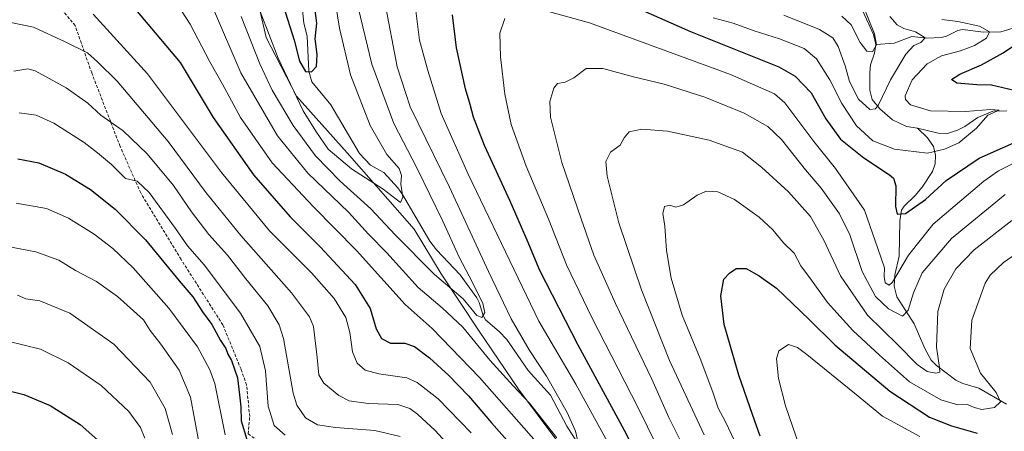
# Model space of a CAD drawing. Units: metres. Extents: x 603442 to 606871, y 4768543 to 4770909.
# Drawn here: x 606022 to 606352, y 4768817 to 4768955 of the extents above; entities that cross this region are included whole.
import ezdxf

# ---------------------------------------------------------------- set-up
doc = ezdxf.new("R2010")
doc.units = ezdxf.units.M
doc.header["$MEASUREMENT"] = 0
doc.linetypes.add('TRAZOSX2', pattern=[1.5, 1, -0.5])
for name, color, linetype, lineweight in [('Corriente natural lineal', 142, 'Continuous', 13), ('Curva de nivel maestra', 36, 'Continuous', 30), ('Curva de nivel normal', 36, 'Continuous', 0), ('Municipio', 9, 'Continuous', 13), ('Municipio CxS', 142, 'Continuous', 0), ('Senda', 19, 'TRAZOSX2', 0)]:
    doc.layers.add(name, color=color, linetype=linetype, lineweight=lineweight)

# ---------------------------------------------------------------- blocks, each defined once
blk = doc.blocks.new('*U183')
at = {"layer": 'Curva de nivel normal', "color": 36, "linetype": 'Continuous', "lineweight": 0}
blk.add_polyline3d([(606018.28, 4768847.63, 670), (606029.22, 4768844.92, 670), (606038.51, 4768840.42, 670), (606049.5, 4768832.75, 670), (606058.77, 4768824.03, 670), (606062.75, 4768818.68, 670), (606064.19, 4768815.12, 670)], dxfattribs=at)
blk = doc.blocks.new('*U186')
at = {"layer": 'Curva de nivel normal', "color": 36, "linetype": 'Continuous', "lineweight": 0}
for points in [[(606046.88, 4768957.18, 630), (606065.06, 4768937.16, 630), (606089.89, 4768904.14, 630), (606105.96, 4768884.6, 630), (606119.96, 4768870.56, 630), (606127.56, 4768861.98, 630), (606131.44, 4768855.58, 630), (606132.88, 4768850.52, 630), (606133.73, 4768844.04, 630), (606135.24, 4768840.29, 630), (606138.01, 4768837.9, 630), (606142.52, 4768836.74, 630), (606151.88, 4768835.36, 630), (606155.34, 4768833.78, 630), (606162.42, 4768828.38, 630), (606173.42, 4768816.92, 630)], [(606242.04, 4768799.64, 630), (606229.42, 4768825.35, 630), (606213.84, 4768855.57, 630), (606205.42, 4768873.22, 630), (606199.49, 4768888.32, 630), (606191.9, 4768906.23, 630), (606186.85, 4768920.2, 630), (606184.77, 4768930.38, 630), (606183.31, 4768942.92, 630), (606183.1, 4768950.84, 630), (606184.72, 4768955.72, 630)], [(606194.12, 4768959.56, 630), (606213.09, 4768954.24, 630), (606260.28, 4768937.01, 630), (606275.08, 4768930.45, 630), (606278.51, 4768927.47, 630), (606288.27, 4768914.55, 630), (606295.54, 4768905.44, 630), (606305.17, 4768891.54, 630), (606309.7, 4768878.64, 630), (606311.89, 4768872.25, 630), (606311.77, 4768869.3, 630), (606312.1, 4768867.17, 630), (606313.42, 4768866.43, 630), (606314.59, 4768867.38, 630), (606319.95, 4768876.5, 630), (606328.23, 4768886.87, 630), (606345.17, 4768901.24, 630), (606350.06, 4768904.68, 630), (606358.14, 4768908.76, 630)]]:
    blk.add_polyline3d(points, dxfattribs=at)
blk = doc.blocks.new('*U187')
at = {"layer": 'Curva de nivel normal', "color": 36, "linetype": 'Continuous', "lineweight": 0}
for points in [[(606022.08, 4768924.17, 645), (606027.82, 4768923.39, 645), (606033.66, 4768920.7, 645), (606043.86, 4768914.21, 645), (606048.32, 4768910.7, 645), (606052.96, 4768906.8, 645), (606057.68, 4768902.15, 645), (606061.59, 4768901.26, 645), (606065.66, 4768897.48, 645), (606074.49, 4768885.38, 645), (606078.5, 4768879.53, 645), (606084, 4768873.21, 645), (606096.2, 4768857.04, 645), (606102.72, 4768845.88, 645), (606104.63, 4768837.73, 645), (606105.43, 4768825.87, 645), (606107.52, 4768819.34, 645), (606111.21, 4768816.16, 645)], [(606261.72, 4768813.99, 645), (606258.54, 4768820.81, 645), (606256.17, 4768825.25, 645), (606254.46, 4768830.54, 645), (606250.13, 4768841.82, 645), (606244.16, 4768856.33, 645), (606240.45, 4768868.72, 645), (606238.86, 4768878.03, 645), (606238.36, 4768886.21, 645), (606237.62, 4768890.45, 645), (606238.19, 4768892.78, 645), (606240.03, 4768893.14, 645), (606241.96, 4768892.5, 645), (606244.59, 4768893.32, 645), (606249.21, 4768896.56, 645), (606252.26, 4768897.84, 645), (606256.08, 4768897.68, 645), (606261.68, 4768895.08, 645), (606269.96, 4768889.12, 645), (606274.54, 4768884.91, 645), (606278.06, 4768880.61, 645), (606281.63, 4768877.08, 645), (606283.92, 4768872.86, 645), (606287.49, 4768868.08, 645), (606292.76, 4768860.62, 645), (606301.28, 4768851.2, 645), (606310.26, 4768842.9, 645), (606320.29, 4768834.02, 645), (606330.73, 4768828.04, 645), (606336.47, 4768826.36, 645), (606339.74, 4768826.48, 645), (606341.94, 4768825.37, 645), (606344.5, 4768824.73, 645), (606348.74, 4768825.42, 645), (606350.74, 4768827.28, 645), (606349.35, 4768830.42, 645), (606344.01, 4768836.96, 645), (606340.55, 4768845.18, 645), (606341.16, 4768854.72, 645), (606345.66, 4768867.04, 645), (606347.26, 4768869.77, 645), (606351.71, 4768874.04, 645), (606363.68, 4768882.29, 645)]]:
    blk.add_polyline3d(points, dxfattribs=at)
blk = doc.blocks.new('*U197')
at = {"layer": 'Curva de nivel normal', "color": 36, "linetype": 'Continuous', "lineweight": 0}
for points in [[(606331.12, 4768955.38, 620), (606336.52, 4768954.66, 620), (606343.71, 4768953.16, 620), (606347.1, 4768951.2, 620), (606346.08, 4768949.08, 620), (606342.06, 4768946.7, 620), (606337.35, 4768944.9, 620), (606331.03, 4768943.16, 620), (606326.22, 4768940.53, 620), (606321.14, 4768935.2, 620), (606318.81, 4768929.79, 620), (606318.94, 4768928.56, 620), (606320.63, 4768926.76, 620), (606327.27, 4768924.78, 620), (606338.99, 4768924.57, 620), (606347.46, 4768925.23, 620), (606350.32, 4768924.97, 620), (606346.54, 4768923.38, 620), (606342.73, 4768919, 620), (606336.78, 4768914.03, 620), (606332, 4768911.96, 620), (606326.27, 4768910.61, 620), (606315.27, 4768911.91, 620), (606308.02, 4768914.76, 620), (606302.48, 4768919.73, 620), (606297.59, 4768927.2, 620), (606293.63, 4768935.21, 620), (606289.13, 4768942.25, 620), (606285.01, 4768945.71, 620), (606276.77, 4768948.95, 620), (606268.26, 4768951.56, 620), (606261.2, 4768954.16, 620), (606254.55, 4768955.99, 620)], [(606154.14, 4768964.7, 620), (606156.15, 4768948.5, 620), (606158.99, 4768938.25, 620), (606163.46, 4768923.89, 620), (606172.45, 4768903.56, 620), (606196.13, 4768854.36, 620), (606208.47, 4768833.21, 620), (606225.91, 4768801.58, 620)], [(606217.47, 4768788.71, 620), (606176.24, 4768835.5, 620), (606160.41, 4768851.93, 620), (606151.34, 4768859.92, 620), (606135.04, 4768878.03, 620), (606120.63, 4768892.6, 620), (606106.86, 4768907.36, 620), (606096.16, 4768922.5, 620), (606090.14, 4768933.71, 620), (606085.92, 4768941.16, 620), (606079.37, 4768953.86, 620), (606072.29, 4768964.71, 620)]]:
    blk.add_polyline3d(points, dxfattribs=at)
blk = doc.blocks.new('*U203')
at = {"layer": 'Curva de nivel normal', "color": 36, "linetype": 'Continuous', "lineweight": 0}
for points in [[(606304.74, 4768959.98, 610), (606308.56, 4768950.57, 610), (606309.19, 4768946.9, 610), (606307.86, 4768944.57, 610), (606305.94, 4768944.72, 610), (606303.78, 4768947.64, 610), (606300.73, 4768953.59, 610), (606297.57, 4768956.45, 610)], [(606135, 4768962.31, 610), (606140.24, 4768940.44, 610), (606147.56, 4768920.59, 610), (606155.27, 4768905.7, 610), (606163.97, 4768887.86, 610), (606169.4, 4768875.72, 610), (606173.92, 4768867.28, 610), (606177.37, 4768860.23, 610), (606178.04, 4768857.21, 610), (606177.07, 4768855.52, 610), (606175.38, 4768856.21, 610), (606170.83, 4768861.78, 610), (606161.13, 4768869.97, 610), (606148.03, 4768883.2, 610), (606139.91, 4768891.92, 610), (606129.54, 4768901.25, 610), (606121.28, 4768909.7, 610), (606113.9, 4768919.9, 610), (606106.79, 4768931.71, 610), (606102.65, 4768940.56, 610), (606096.38, 4768956.4, 610)]]:
    blk.add_polyline3d(points, dxfattribs=at)
blk = doc.blocks.new('*U207')
at = {"layer": 'Curva de nivel normal', "color": 36, "linetype": 'Continuous', "lineweight": 0}
for points in [[(606313.72, 4768956.42, 615), (606316.13, 4768953.58, 615), (606318.36, 4768952.38, 615), (606322.27, 4768951.26, 615), (606325.5, 4768949.29, 615), (606324.02, 4768947.64, 615), (606321.7, 4768946.7, 615), (606319, 4768943.82, 615), (606313.91, 4768935.2, 615), (606309.9, 4768926.76, 615), (606308.92, 4768925.47, 615), (606306.96, 4768925.26, 615), (606303.14, 4768928.73, 615), (606300.17, 4768934.56, 615), (606298.75, 4768939.85, 615), (606296.39, 4768946.29, 615), (606294.56, 4768949.28, 615), (606290.08, 4768952.06, 615), (606278.16, 4768956.81, 615)], [(606144.58, 4768961.2, 615), (606148.64, 4768939.49, 615), (606153.07, 4768926.16, 615), (606166.26, 4768899.2, 615), (606179.22, 4768870.97, 615), (606186.9, 4768855.07, 615), (606192.84, 4768844.77, 615), (606198.66, 4768835.92, 615), (606205.59, 4768823.74, 615), (606208.38, 4768817.52, 615), (606209.12, 4768814.59, 615)], [(606202.21, 4768815.31, 615), (606193.05, 4768826.84, 615), (606187.49, 4768832.73, 615), (606179.69, 4768841.3, 615), (606170.62, 4768852.32, 615), (606163.73, 4768858.81, 615), (606155.72, 4768865.58, 615), (606145.18, 4768877.27, 615), (606139.06, 4768883.52, 615), (606132.41, 4768890.87, 615), (606118.74, 4768903.87, 615), (606108.59, 4768916.37, 615), (606096.32, 4768937.57, 615), (606087.55, 4768958.04, 615)]]:
    blk.add_polyline3d(points, dxfattribs=at)
blk = doc.blocks.new('*U209')
at = {"layer": 'Curva de nivel normal', "color": 36, "linetype": 'Continuous', "lineweight": 0}
for points in [[(606354.57, 4768888.04, 640), (606341.93, 4768878.27, 640), (606335.85, 4768871.84, 640), (606331.85, 4768865.05, 640), (606329.71, 4768857.62, 640), (606329.32, 4768845.67, 640), (606330.35, 4768838.84, 640), (606330.43, 4768837.25, 640), (606329.11, 4768836.94, 640), (606326.24, 4768837.51, 640), (606322.88, 4768839.82, 640), (606316.24, 4768846.56, 640), (606306.2, 4768856.34, 640), (606297.19, 4768869.51, 640), (606291.59, 4768881.52, 640), (606287.1, 4768889.36, 640), (606279.7, 4768897.63, 640), (606270.67, 4768905.93, 640), (606264.34, 4768910.93, 640), (606253.19, 4768914.98, 640), (606239.26, 4768917.93, 640), (606230.61, 4768918.64, 640), (606226.38, 4768917.71, 640), (606224.69, 4768915.73, 640), (606223.33, 4768913.3, 640), (606220.16, 4768910.94, 640), (606218.58, 4768907.81, 640), (606219, 4768902.94, 640), (606222.92, 4768887.32, 640), (606230.55, 4768864.8, 640), (606239.93, 4768841.2, 640), (606251.52, 4768816.29, 640)], [(606149.67, 4768815.66, 640), (606141.17, 4768817.68, 640), (606128.07, 4768818.68, 640), (606121.97, 4768819.6, 640), (606117.94, 4768821.98, 640), (606115.13, 4768826.16, 640), (606113.86, 4768830.23, 640), (606110.61, 4768848.56, 640), (606109.2, 4768853.13, 640), (606105.39, 4768859.52, 640), (606097.97, 4768868.48, 640), (606091.8, 4768876.42, 640), (606085.61, 4768883.39, 640), (606079.78, 4768891, 640), (606073.74, 4768899.82, 640), (606064.99, 4768910.4, 640), (606056.9, 4768918.04, 640), (606049.38, 4768923.29, 640), (606045.09, 4768927.33, 640), (606037.87, 4768932.5, 640), (606027.44, 4768938.18, 640), (606025, 4768938.9, 640), (606020.29, 4768938.12, 640)]]:
    blk.add_polyline3d(points, dxfattribs=at)
blk = doc.blocks.new('*U211')
at = {"layer": 'Curva de nivel normal', "color": 36, "linetype": 'Continuous', "lineweight": 0}
for points in [[(606283.44, 4768812.38, 655), (606278.72, 4768825.93, 655), (606276.45, 4768835.16, 655), (606275.7, 4768841.72, 655), (606276.53, 4768844.37, 655), (606279.73, 4768846.56, 655), (606282.72, 4768845.57, 655), (606285.91, 4768843.2, 655), (606301.9, 4768830.17, 655), (606311.25, 4768822.52, 655), (606323.77, 4768815.7, 655)], [(606021.1, 4768893.81, 655), (606031.19, 4768892.03, 655), (606038.63, 4768888.82, 655), (606047.22, 4768883.52, 655), (606053.48, 4768878.72, 655), (606060.28, 4768872.2, 655), (606072.2, 4768858.72, 655), (606081.76, 4768845.72, 655), (606085.96, 4768838.03, 655), (606087.56, 4768833.41, 655), (606091.04, 4768816.3, 655)]]:
    blk.add_polyline3d(points, dxfattribs=at)
blk = doc.blocks.new('*U213')
at = {"layer": 'Curva de nivel normal', "color": 36, "linetype": 'Continuous', "lineweight": 0}
blk.add_polyline3d([(606021.57, 4768863.01, 665), (606024.28, 4768861.81, 665), (606028.96, 4768861.1, 665), (606039, 4768857.04, 665), (606053.73, 4768846.67, 665), (606065.95, 4768833.95, 665), (606071.02, 4768825.14, 665), (606073.38, 4768816.33, 665)], dxfattribs=at)
blk = doc.blocks.new('*U218')
at = {"layer": 'Curva de nivel normal', "color": 36, "linetype": 'Continuous', "lineweight": 0}
for points in [[(606018.74, 4768954.52, 635), (606026.88, 4768952.77, 635), (606037.47, 4768947.87, 635), (606044.99, 4768944.19, 635), (606048.29, 4768941.2, 635), (606054.92, 4768934.67, 635), (606072.02, 4768914.48, 635), (606084.75, 4768897.29, 635), (606096.34, 4768883.06, 635), (606113.24, 4768863.86, 635), (606119.29, 4768855.76, 635), (606120.64, 4768852.52, 635), (606121.89, 4768842.22, 635), (606122.42, 4768836.35, 635), (606124.1, 4768833.62, 635), (606129.14, 4768829.48, 635), (606132.62, 4768827.7, 635), (606138.95, 4768826.8, 635), (606148.95, 4768826.4, 635), (606152.92, 4768825.11, 635), (606155.52, 4768823.23, 635), (606161.36, 4768817.71, 635), (606189.68, 4768786.8, 635)], [(606244.16, 4768813.11, 635), (606239.72, 4768822.03, 635), (606233.97, 4768834.88, 635), (606221.78, 4768860.22, 635), (606214.6, 4768876.48, 635), (606210.36, 4768888.61, 635), (606203.86, 4768907.52, 635), (606200.09, 4768922.72, 635), (606199.78, 4768927.87, 635), (606201.12, 4768932.34, 635), (606202.35, 4768933.91, 635), (606204.9, 4768934.35, 635), (606207.86, 4768935.79, 635), (606211.94, 4768938.93, 635), (606217.58, 4768938.92, 635), (606227.89, 4768936.15, 635), (606238.07, 4768933.71, 635), (606251.78, 4768929.32, 635), (606264.92, 4768923.96, 635), (606272.88, 4768919.57, 635), (606277.41, 4768915.22, 635), (606285.44, 4768905.04, 635), (606290.7, 4768898.85, 635), (606296.82, 4768890.25, 635), (606300.27, 4768883.2, 635), (606304.41, 4768871.01, 635), (606308.93, 4768862.58, 635), (606313.27, 4768858.44, 635), (606317.94, 4768855.96, 635), (606319.83, 4768857.98, 635), (606321.57, 4768863.88, 635), (606324.54, 4768870.49, 635), (606334.35, 4768882, 635), (606352.32, 4768896.82, 635)]]:
    blk.add_polyline3d(points, dxfattribs=at)
blk = doc.blocks.new('*U223')
at = {"layer": 'Curva de nivel normal', "color": 36, "linetype": 'Continuous', "lineweight": 0}
blk.add_polyline3d([(606018.81, 4768879.21, 660), (606027.67, 4768877.56, 660), (606035.36, 4768874.74, 660), (606040.9, 4768871.28, 660), (606047.93, 4768867.64, 660), (606055.02, 4768862.61, 660), (606060.38, 4768857.78, 660), (606063.72, 4768854.84, 660), (606065.95, 4768851.21, 660), (606069.51, 4768846.69, 660), (606075.64, 4768837.91, 660), (606079.49, 4768828.83, 660), (606082.33, 4768813.21, 660)], dxfattribs=at)
blk = doc.blocks.new('*U231')
at = {"layer": 'Curva de nivel maestra', "color": 36, "linetype": 'Continuous', "lineweight": 30}
blk.add_polyline3d([(606013.63, 4768832.24, 675), (606023.63, 4768829.74, 675), (606032.42, 4768826.09, 675), (606042.54, 4768819.7, 675), (606051.36, 4768811.94, 675)], dxfattribs=at)
blk = doc.blocks.new('*U238')
at = {"layer": 'Curva de nivel maestra', "color": 36, "linetype": 'Continuous', "lineweight": 30}
for points in [[(606270.27, 4768815.87, 650), (606267.74, 4768823.13, 650), (606263.13, 4768836.29, 650), (606258.23, 4768853.21, 650), (606257.03, 4768862.88, 650), (606258.07, 4768868.37, 650), (606259.94, 4768870.37, 650), (606262.17, 4768871.97, 650), (606265.54, 4768871.98, 650), (606269.92, 4768869.57, 650), (606275.73, 4768865.44, 650), (606286.68, 4768854.91, 650), (606295.22, 4768846.38, 650), (606313.65, 4768830.92, 650), (606326.96, 4768822.21, 650), (606334.37, 4768819.24, 650), (606342.92, 4768816.84, 650)], [(606021.63, 4768908.66, 650), (606028.63, 4768907.33, 650), (606037.63, 4768903.58, 650), (606045.96, 4768898.49, 650), (606054.26, 4768891.9, 650), (606064.39, 4768881.6, 650), (606075.62, 4768867.84, 650), (606080.21, 4768862.49, 650), (606083.53, 4768857.44, 650), (606086.62, 4768853.21, 650), (606089.55, 4768847.89, 650), (606091.24, 4768845.17, 650), (606091.96, 4768843.31, 650), (606093.18, 4768841.16, 650), (606095.17, 4768835.37, 650), (606095.86, 4768829.64, 650), (606096.37, 4768825.62, 650), (606096.48, 4768820.98, 650), (606098.37, 4768814.74, 650)]]:
    blk.add_polyline3d(points, dxfattribs=at)
blk = doc.blocks.new('*U245')
at = {"layer": 'Curva de nivel maestra', "color": 36, "linetype": 'Continuous', "lineweight": 30}
for points in [[(606059.78, 4768960.21, 625), (606075.95, 4768940.95, 625), (606087.06, 4768922.59, 625), (606100.61, 4768903.37, 625), (606112.81, 4768889.27, 625), (606122.93, 4768879.24, 625), (606134.66, 4768866.67, 625), (606139.66, 4768858.53, 625), (606141.64, 4768851.82, 625), (606143.41, 4768848.56, 625), (606146.49, 4768846.96, 625), (606151.28, 4768846.96, 625), (606154.5, 4768845.83, 625), (606159.47, 4768842.1, 625), (606166, 4768836.19, 625), (606172.57, 4768829.36, 625), (606180.23, 4768820.32, 625), (606196.71, 4768801.72, 625)], [(606237.39, 4768792.88, 625), (606224.82, 4768817.71, 625), (606209.26, 4768846.25, 625), (606196.42, 4768871.35, 625), (606192.17, 4768881.42, 625), (606186.56, 4768894.48, 625), (606177.94, 4768913.21, 625), (606174.2, 4768922.64, 625), (606173.13, 4768926.94, 625), (606171.52, 4768932.18, 625), (606168.54, 4768945.86, 625), (606167.23, 4768956.94, 625)], [(606219.53, 4768963.5, 625), (606246.88, 4768951.32, 625), (606276.47, 4768939.54, 625), (606282.01, 4768936.44, 625), (606287.33, 4768930.84, 625), (606292.21, 4768922.09, 625), (606297.18, 4768915.26, 625), (606304.95, 4768909.08, 625), (606313.54, 4768903.37, 625), (606314.93, 4768902.24, 625), (606315.69, 4768899.69, 625), (606315.62, 4768892.69, 625), (606316.2, 4768890.22, 625), (606318.94, 4768890.41, 625), (606325.61, 4768895.12, 625), (606332.61, 4768901.46, 625), (606343.57, 4768908.93, 625), (606359.29, 4768915.82, 625)], [(606355.34, 4768931.6, 625), (606347.78, 4768933.38, 625), (606342.86, 4768933.46, 625), (606336.15, 4768934.08, 625), (606334.38, 4768935.26, 625), (606337.11, 4768937.08, 625), (606344.36, 4768940.16, 625), (606351.64, 4768944.25, 625), (606361.99, 4768951.2, 625)]]:
    blk.add_polyline3d(points, dxfattribs=at)

msp = doc.modelspace()

# ---------------------------------------------------------------- linework, layer by layer
at = {"layer": 'Corriente natural lineal', "color": 142, "linetype": 'Continuous', "lineweight": 13}
for points in [[(606208.84, 4768813.92, 615.11), (606205.56, 4768819.2, 613.92), (606199.99, 4768829.52, 614.47), (606192.58, 4768837.77, 612.64), (606185.41, 4768848.22, 611.59), (606182.89, 4768850.83, 611.25), (606178.28, 4768854.78, 610.42), (606177.49, 4768856.27, 610.13), (606176.19, 4768860.64, 609.96), (606175.34, 4768862.18, 610.25), (606169.74, 4768869.87, 608.71), (606161.83, 4768878.28, 607.8), (606159.65, 4768881.08, 607.21), (606150.49, 4768896.82, 605.59), (606148.91, 4768898.99, 605.1), (606144.21, 4768904.08, 602.66), (606139.77, 4768906.64, 602.16), (606136.02, 4768910.46, 601.63), (606126.41, 4768926.75, 600.2), (606120.14, 4768934.53, 600.76), (606119.12, 4768938.05, 600.21), (606118.58, 4768949.83, 599.16), (606117.43, 4768954.18, 598.48), (606116.61, 4768961.84, 597.98)], [(606304.77, 4768957.93, 610.44), (606308.27, 4768950.41, 610.35), (606309, 4768947, 610.23)], [(606362.17, 4768954.57, 625.58), (606350.88, 4768951.23, 621.33), (606345.03, 4768951.1, 620.11), (606338.04, 4768952.07, 619.27), (606336.45, 4768951.69, 618.85), (606332.66, 4768949.81, 617.17), (606330.86, 4768949.35, 616.34), (606326.08, 4768949.13, 615.13), (606321.05, 4768949.63, 614.49), (606315.19, 4768947.48, 612.11), (606309, 4768947, 610.23)], [(606309, 4768947, 610.23), (606308.57, 4768944.11, 610.2), (606307.25, 4768940.19, 610.42), (606306.94, 4768937.62, 610.63), (606306.97, 4768931.67, 612.11), (606307.79, 4768928.61, 613.73), (606310.39, 4768925.43, 615.44), (606314.54, 4768921.73, 616.87), (606319.25, 4768919.56, 617.27), (606323, 4768919, 617.34)], [(606323, 4768919, 617.34), (606329.83, 4768917.33, 618.29), (606332.95, 4768917.21, 618.81), (606336.34, 4768918.28, 619.05), (606338.78, 4768919.52, 619.39), (606343.21, 4768922.53, 619.78), (606348.17, 4768924.63, 620.51), (606352.89, 4768924.78, 620.92)], [(606323, 4768919, 617.34), (606326.32, 4768915.72, 617.84), (606328.36, 4768912.81, 618.82), (606329, 4768909.91, 620.12), (606328.86, 4768907.08, 621.1), (606328, 4768904.5, 621.63), (606324.54, 4768899.19, 623.12), (606322.2, 4768896.43, 623.97), (606318.46, 4768892.81, 624.92), (606317.59, 4768891.48, 625.1), (606316.99, 4768887.97, 625.4), (606316.77, 4768876.07, 627.87), (606315.33, 4768869.81, 629.83), (606315.15, 4768866.03, 630.86), (606316.06, 4768862.52, 631.91), (606321.85, 4768853.46, 636.82), (606325.36, 4768845.13, 638.23), (606327.54, 4768841.31, 639.11), (606329.28, 4768839.48, 639.72), (606335.76, 4768834.62, 641.09), (606338.17, 4768833.45, 641.63), (606343.47, 4768831.85, 643.63), (606352.79, 4768826.5, 645.69)]]:
    msp.add_polyline3d(points, dxfattribs=at)
at = {"layer": 'Curva de nivel maestra', "color": 36, "linetype": 'Continuous', "lineweight": 30}
msp.add_polyline3d([(606110.5, 4768960.02, 600), (606114.16, 4768948.5, 600), (606115.94, 4768941.39, 600), (606117.96, 4768937.97, 600), (606119.97, 4768937.9, 600), (606121.66, 4768939.65, 600), (606121.88, 4768943.65, 600), (606121.25, 4768948.95, 600), (606121.72, 4768954.17, 600), (606120.74, 4768961.99, 600)], dxfattribs=at)
at = {"layer": 'Curva de nivel normal', "color": 36, "linetype": 'Continuous', "lineweight": 0}
msp.add_polyline3d([(606102.78, 4768958.03, 605), (606108.84, 4768942.42, 605), (606117.24, 4768924.83, 605), (606121.41, 4768917.99, 605), (606125.55, 4768911.96, 605), (606133.33, 4768905.31, 605), (606143.95, 4768898.51, 605), (606149.83, 4768894.12, 605), (606150.62, 4768895.89, 605), (606149.86, 4768900.18, 605), (606150.18, 4768903.12, 605), (606149.31, 4768905.48, 605), (606145.19, 4768910.11, 605), (606139.64, 4768919.83, 605), (606133.01, 4768936.87, 605), (606129.33, 4768952.53, 605), (606126.09, 4768972.53, 605)], dxfattribs=at)
at = {"layer": 'Municipio', "color": 9, "linetype": 'Continuous', "lineweight": 13}
msp.add_polyline3d([(606100.87, 4768966.35, 603.97), (606104.83, 4768949.4, 605.78), (606114.94, 4768929.67, 604.4), (606131.9, 4768910.74, 601.55), (606154.35, 4768885.19, 606.44), (606163.47, 4768870.14, 608.95), (606175.97, 4768851.36, 611.65), (606189.27, 4768831.58, 614.19), (606214.97, 4768797.2, 617.45), (606224.67, 4768784.46, 621.06), (606239.17, 4768773.09, 621.01), (606253.22, 4768764.26, 623.5), (606264.78, 4768753.46, 625.85), (606275.23, 4768741.5, 626.05), (606281.4, 4768727.27, 626.14), (606293.53, 4768686.23, 631.52), (606299.15, 4768657.76, 636.17), (606310.68, 4768587.6, 647.94), (606310.76, 4768586.77, 647.61)], dxfattribs=at)
msp.add_polyline3d([(606100.87, 4768966.35, 603.97), (606104.83, 4768949.4, 605.78), (606114.94, 4768929.67, 604.4), (606131.9, 4768910.74, 601.55), (606154.35, 4768885.19, 606.44), (606163.47, 4768870.14, 608.95), (606175.97, 4768851.36, 611.65), (606189.27, 4768831.58, 614.19), (606214.97, 4768797.2, 617.45), (606224.67, 4768784.46, 621.06), (606239.17, 4768773.09, 621.01), (606253.22, 4768764.26, 623.5), (606264.78, 4768753.46, 625.85), (606275.23, 4768741.5, 626.05), (606281.4, 4768727.27, 626.14), (606293.53, 4768686.23, 631.52), (606299.15, 4768657.76, 636.17), (606310.68, 4768587.6, 647.94), (606310.76, 4768586.77, 647.61)], dxfattribs=at)
at = {"layer": 'Municipio CxS', "color": 142, "linetype": 'Continuous', "lineweight": 0}
for points in [[(606100.87, 4768966.35, 603.97), (606104.83, 4768949.4, 605.78), (606114.94, 4768929.67, 604.4), (606131.9, 4768910.74, 601.55), (606154.35, 4768885.19, 606.44), (606163.47, 4768870.14, 608.95), (606175.97, 4768851.36, 611.65), (606189.27, 4768831.58, 614.19), (606214.97, 4768797.2, 617.45), (606224.67, 4768784.46, 621.06), (606239.17, 4768773.09, 621.01), (606253.22, 4768764.26, 623.5), (606264.78, 4768753.46, 625.85), (606275.23, 4768741.5, 626.05), (606281.4, 4768727.27, 626.14), (606293.53, 4768686.23, 631.52), (606299.15, 4768657.76, 636.17), (606310.68, 4768587.6, 647.94), (606310.76, 4768586.77, 647.61), (605271.6, 4768570.77, 628.75)], [(606100.87, 4768966.35, 603.97), (606104.83, 4768949.4, 605.78), (606114.94, 4768929.67, 604.4), (606131.9, 4768910.74, 601.55), (606154.35, 4768885.19, 606.44), (606163.47, 4768870.14, 608.95), (606175.97, 4768851.36, 611.65), (606189.27, 4768831.58, 614.19), (606214.97, 4768797.2, 617.45), (606224.67, 4768784.46, 621.06), (606239.17, 4768773.09, 621.01), (606253.22, 4768764.26, 623.5), (606264.78, 4768753.46, 625.85), (606275.23, 4768741.49, 626.05), (606281.4, 4768727.27, 626.14), (606293.53, 4768686.23, 631.52), (606299.15, 4768657.76, 636.17), (606310.68, 4768587.6, 647.94), (606310.76, 4768586.77, 647.61), (605271.6, 4768570.77, 628.75)], [(606870.94, 4768595.4, 797.07), (606310.76, 4768586.77, 647.61), (606310.76, 4768586.77, 647.61), (606310.68, 4768587.6, 647.94), (606299.15, 4768657.76, 636.17), (606293.53, 4768686.23, 631.52), (606281.4, 4768727.27, 626.14), (606275.23, 4768741.5, 626.05), (606264.78, 4768753.46, 625.85), (606253.22, 4768764.26, 623.5), (606239.17, 4768773.09, 621.01), (606224.67, 4768784.46, 621.06), (606214.97, 4768797.2, 617.45), (606189.27, 4768831.58, 614.19), (606175.97, 4768851.36, 611.65), (606163.47, 4768870.14, 608.95), (606154.35, 4768885.19, 606.44), (606131.9, 4768910.74, 601.55), (606114.94, 4768929.67, 604.4), (606104.83, 4768949.4, 605.78), (606100.87, 4768966.35, 603.97)], [(606870.94, 4768595.4, 797.07), (606310.76, 4768586.77, 647.61), (606310.76, 4768586.77, 647.61), (606310.68, 4768587.6, 647.94), (606299.15, 4768657.76, 636.17), (606293.53, 4768686.23, 631.52), (606281.4, 4768727.27, 626.14), (606275.23, 4768741.49, 626.05), (606264.78, 4768753.46, 625.85), (606253.22, 4768764.26, 623.5), (606239.17, 4768773.09, 621.01), (606224.67, 4768784.46, 621.06), (606214.97, 4768797.2, 617.45), (606189.27, 4768831.58, 614.19), (606175.97, 4768851.36, 611.65), (606163.47, 4768870.14, 608.95), (606154.35, 4768885.19, 606.44), (606131.9, 4768910.74, 601.55), (606114.94, 4768929.67, 604.4), (606104.83, 4768949.4, 605.78), (606100.87, 4768966.35, 603.97)]]:
    msp.add_polyline3d(points, dxfattribs=at)
at = {"layer": 'Senda', "color": 19, "linetype": 'TRAZOSX2', "lineweight": 0}
msp.add_polyline3d([(606215.11, 4768585.3, 696.85), (606211.48, 4768601.99, 693.34), (606204.07, 4768627.39, 688.19), (606186.87, 4768677.66, 678.03), (606174.17, 4768718.41, 668.44), (606153.53, 4768765.5, 658.26), (606144.27, 4768788.26, 653.99), (606138.98, 4768795.67, 652.33), (606127.34, 4768801.75, 651), (606114.11, 4768807.04, 649.3), (606103.26, 4768813.39, 648.89), (606098.77, 4768816.57, 649.45), (606099.29, 4768822.39, 648.97), (606098.24, 4768832.97, 648.91), (606096.38, 4768838.26, 649.52), (606090.3, 4768853.08, 648.95), (606076.28, 4768875.04, 647.53), (606062.78, 4768897.27, 645.36), (606055.9, 4768912.88, 642.3), (606046.38, 4768937.48, 635.99), (606040.82, 4768953.36, 632.64), (606028.39, 4768968.17, 628.52)], dxfattribs=at)

# ---------------------------------------------------------------- block references
at = {"layer": 'Curva de nivel maestra', "color": 36, "linetype": 'Continuous', "lineweight": 30}
for name in ['*U245', '*U238', '*U231']:
    msp.add_blockref(name, (0, 0), dxfattribs=at)
at = {"layer": 'Curva de nivel normal', "color": 36, "linetype": 'Continuous', "lineweight": 0}
for name in ['*U218', '*U197', '*U207', '*U203', '*U186', '*U209', '*U211', '*U223', '*U213', '*U183', '*U187']:
    msp.add_blockref(name, (0, 0), dxfattribs=at)

doc.saveas('drawing.dxf')
